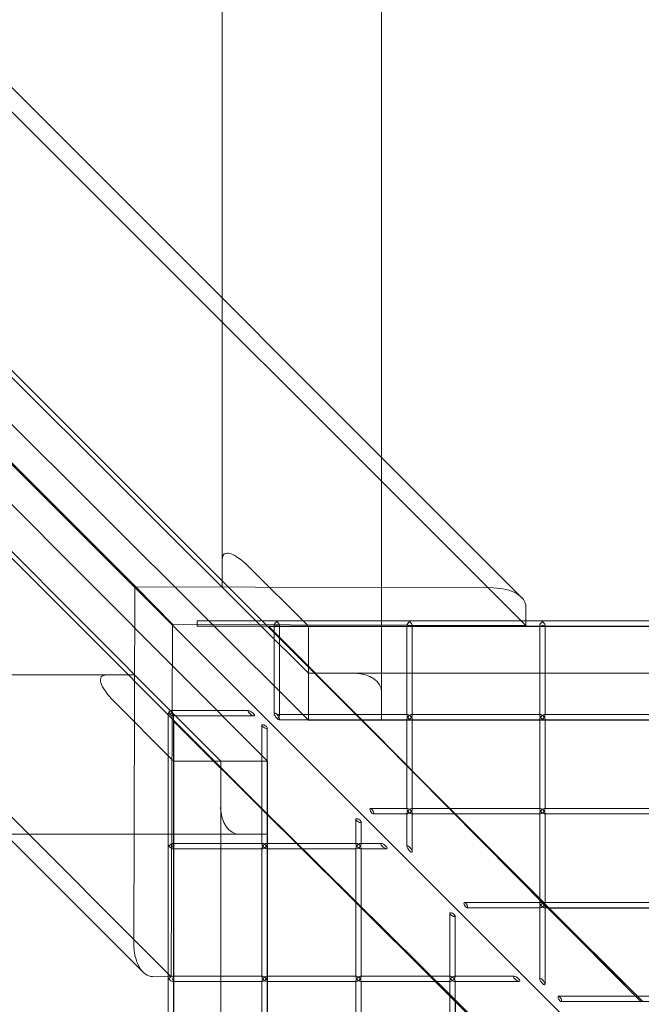
# Model space of a CAD drawing. Units: millimetres. Extents: x -310 to 4460, y -2385 to 2385.
# Drawn here: x 1556 to 1790, y 318 to 689 of the extents above; entities that cross this region are included whole.
import ezdxf

# ---------------------------------------------------------------- set-up
doc = ezdxf.new("R2010")
doc.units = ezdxf.units.MM
doc.header["$MEASUREMENT"] = 0

msp = doc.modelspace()

# ---------------------------------------------------------------- linework, layer by layer
at = {"color": 0, "linetype": 'Continuous', "lineweight": 0}
for p, q in [((-309.56, 2385.1), (1599.63, 475.91)), ((-309.29, 2384.83), (1599.91, 475.64)), ((-164.02, 2380.89), (1745.17, 471.7)), ((1613.73, 461.64), (-295.46, 2370.83)), ((1613.73, 461.64), (-295.27, 2370.64)), ((-162.45, 2370.24), (1746.75, 461.05)), ((1632.5, 2362.89), (1632.5, 584.37)), ((1692.5, 443.09), (1692.5, 2345.21)), ((1602.76, 330.52), (-306.43, 2239.71)), ((-295.86, 2238), (1613.33, 328.82)), ((-15.29, 2125.65), (1684.92, 425.43)), ((1649.57, 390.08), (-50.65, 2090.29)), ((1613.73, 461.27), (21.8, 2053.2)), ((1477.5, 630.02), (1646.68, 461.36)), ((1665, 425.42), (1467.5, 622.32)), ((1452.68, 607.5), (1649.58, 410)), ((1613.63, 428.33), (1444.98, 597.5)), ((1632.5, 584.37), (1632.5, 486.1)), ((1632.5, 475.49), (1632.5, 486.1)), ((1642.5, 483.2), (1664.47, 461.3)), ((1599.23, 341.19), (1599.63, 475.91)), ((1599.63, 475.91), (1613.73, 461.64)), ((1599.91, 475.64), (1734.63, 475.23)), ((1613.92, 461.45), (1599.91, 475.64)), ((1646.68, 461.36), (1632.5, 475.49)), ((1746.81, 468.13), (1746.75, 461.05)), ((1613.73, 461.64), (1613.33, 328.82)), ((1613.92, 461.45), (1613.73, 461.64)), ((2075, 0), (1613.73, 461.27)), ((1746.75, 461.05), (1613.92, 461.45)), ((1623.04, 461.43), (1623.04, 462.9)), ((1623.04, 462.9), (2503.04, 462.9)), ((1623.04, 460.9), (1623.04, 461.43)), ((1623.04, 460.9), (1629.68, 460.9)), ((1629.68, 460.9), (1652.33, 460.9)), ((1646.68, 461.36), (1665, 443.09)), ((1665, 443.09), (1646.68, 461.36)), ((1665, 460.77), (1650, 460.77)), ((1650, 460.77), (1685.24, 425.42)), ((1685.01, 425.42), (1650, 460.77)), ((1652.04, 461.19), (1652.04, 439.11)), ((1653.74, 460.9), (1702.33, 460.9)), ((1654.04, 461.19), (1654.04, 437.11)), ((1664.47, 461.3), (1665, 460.77)), ((1665, 460.77), (1665, 443.09)), ((1847.5, 460.77), (1665, 460.77)), ((1702.04, 461.19), (1702.04, 443.09)), ((1703.74, 460.9), (1752.33, 460.9)), ((1704.04, 461.19), (1704.04, 443.09)), ((1752.04, 461.19), (1752.04, 443.09)), ((1753.74, 460.9), (1802.33, 460.9)), ((1754.04, 461.19), (1754.04, 443.09)), ((1490.79, 442.5), (1588.9, 442.5)), ((1588.9, 442.5), (1599.51, 442.5)), ((1599.51, 442.5), (1613.63, 428.33)), ((1665, 443.09), (1665, 426.79)), ((1682.5, 443.09), (1665, 443.09)), ((1665, 443.09), (1857.5, 443.09)), ((1692.5, 436.02), (1692.5, 443.09)), ((1702.04, 443.09), (1702.04, 427.54)), ((1704.04, 443.09), (1704.04, 427.54)), ((1752.04, 443.09), (1752.04, 427.54)), ((1754.04, 443.09), (1754.04, 427.54)), ((1652.04, 439.11), (1652.04, 427.93)), ((1654.04, 437.11), (1654.04, 427.54)), ((1692.5, 426.79), (1692.5, 436.02)), ((1613.58, 410.65), (1591.8, 432.5)), ((1612.4, 428.04), (1612.1, 428.04)), ((1612.1, -451.96), (1612.1, 428.04)), ((1613.81, 428.04), (1612.4, 428.04)), ((1613.1, 429.04), (1629.84, 429.04)), ((1613.63, 428.33), (1631.91, 410)), ((1631.91, 410), (1613.63, 428.33)), ((1613.81, 427.04), (1631.83, 427.04)), ((1614.1, 378.74), (1614.1, 427.33)), ((1629.84, 429.04), (1642.43, 429.04)), ((1631.83, 427.04), (1644.43, 427.04)), ((1653.74, 427.54), (1664.14, 427.54)), ((1654.04, 427.54), (1654.04, 427.25)), ((1664.14, 427.54), (1692.5, 427.54)), ((1665, 426.79), (1665, 425.54)), ((1692.5, 427.54), (1702.33, 427.54)), ((1692.5, 425.54), (1692.5, 426.79)), ((1702.04, 427.54), (1702.04, 427.25)), ((1703.74, 427.54), (1752.33, 427.54)), ((1704.04, 427.54), (1704.04, 427.25)), ((1752.04, 427.54), (1752.04, 427.25)), ((1753.74, 427.54), (1797.5, 427.54)), ((1754.04, 427.54), (1754.04, 427.25)), ((1614.23, 425), (1649.58, 389.99)), ((1649.58, 389.76), (1614.23, 425)), ((1614.23, 425), (1614.23, 410)), ((1647.46, 410.86), (1647.46, 423.5)), ((1653.92, 425.54), (1702.04, 425.54)), ((1665, 425.54), (1665, 425.47)), ((1665, 425.47), (1665, 425.42)), ((1665, 425.42), (1684.94, 425.42)), ((1684.92, 425.43), (1702.04, 408.32)), ((1684.94, 425.42), (1692.5, 425.42)), ((1692.16, 418.19), (1685.01, 425.42)), ((1702.04, 425.42), (1685.24, 425.42)), ((1685.24, 425.42), (1702.04, 408.45)), ((1692.5, 425.42), (1692.5, 425.54)), ((1702.04, 425.84), (1702.04, 392.19)), ((1702.04, 425.54), (1702.33, 425.54)), ((1704.04, 425.42), (1702.04, 425.42)), ((1703.74, 425.54), (1704.04, 425.54)), ((1704.04, 425.84), (1704.04, 392.19)), ((1704.04, 425.54), (1752.04, 425.54)), ((1752.04, 425.42), (1704.04, 425.42)), ((1752.04, 425.84), (1752.04, 392.19)), ((1752.04, 425.54), (1752.33, 425.54)), ((1754.04, 425.42), (1752.04, 425.42)), ((1753.74, 425.54), (1754.04, 425.54)), ((1754.04, 425.84), (1754.04, 392.19)), ((1754.04, 425.54), (1802.04, 425.54)), ((1802.04, 425.42), (1754.04, 425.42)), ((1649.46, 379.04), (1649.46, 422.5)), ((1755.03, 354.7), (1692.16, 418.19)), ((1614.23, 410), (1613.58, 410.65)), ((1631.91, 410), (1614.23, 410)), ((1614.23, 227.5), (1614.23, 410)), ((1631.91, 410), (1631.91, 217.5)), ((1648.21, 410), (1631.91, 410)), ((1631.91, 392.5), (1631.91, 410)), ((1647.46, 382.5), (1647.46, 410.86)), ((1649.46, 410), (1648.21, 410)), ((1649.53, 410), (1649.46, 410)), ((1649.58, 410), (1649.53, 410)), ((1649.58, 410), (1649.58, 390.06)), ((1702.04, 408.45), (1704.04, 406.43)), ((1702.04, 408.32), (1704.04, 406.32)), ((1704.04, 406.43), (1715.77, 394.59)), ((1704.04, 406.32), (1718.17, 392.19)), ((1715.77, 394.59), (1790.27, 319.35)), ((1660.61, 379.04), (1649.57, 390.08)), ((1649.58, 390.06), (1649.58, 382.5)), ((1649.58, 389.99), (1656.81, 382.84)), ((1660.41, 379.04), (1649.58, 389.76)), ((1649.58, 389.76), (1649.58, 379.04)), ((1688.31, 392.19), (1702.33, 392.19)), ((1689.31, 390.19), (1702.04, 390.19)), ((1702.04, 392.19), (1702.04, 391.89)), ((1702.04, 390.48), (1702.04, 377.97)), ((1702.04, 390.19), (1702.33, 390.19)), ((1703.74, 392.19), (1752.33, 392.19)), ((1703.74, 390.19), (1704.04, 390.19)), ((1704.04, 392.19), (1704.04, 391.89)), ((1704.04, 390.48), (1704.04, 375.97)), ((1704.04, 390.19), (1752.04, 390.19)), ((1718.17, 392.19), (1720.17, 390.19)), ((1720.17, 390.19), (1752.04, 358.32)), ((1752.04, 392.19), (1752.04, 391.89)), ((1752.04, 390.48), (1752.04, 356.83)), ((1752.04, 390.19), (1752.33, 390.19)), ((1753.74, 392.19), (1802.33, 392.19)), ((1753.74, 390.19), (1754.04, 390.19)), ((1754.04, 392.19), (1754.04, 391.89)), ((1754.04, 390.48), (1754.04, 356.83)), ((1754.04, 390.19), (1802.04, 390.19)), ((1682.81, 378.74), (1682.81, 388.12)), ((1684.81, 379.04), (1684.81, 387.12)), ((1631.91, 382.5), (-270.21, 382.5)), ((1638.98, 382.5), (1631.91, 382.5)), ((1648.21, 382.5), (1638.98, 382.5)), ((1647.46, 378.74), (1647.46, 382.5)), ((1649.46, 382.5), (1648.21, 382.5)), ((1649.58, 382.5), (1649.46, 382.5)), ((1656.81, 382.84), (1720.3, 319.97)), ((1613.81, 379.04), (1631.91, 379.04)), ((1631.91, 379.04), (1647.46, 379.04)), ((1647.46, 379.04), (1647.75, 379.04)), ((1649.16, 379.04), (1682.81, 379.04)), ((1649.46, 378.74), (1649.46, 379.04)), ((1649.58, 379.04), (1649.58, 377.04)), ((1662.43, 377.04), (1660.41, 379.04)), ((1662.61, 377.04), (1660.61, 379.04)), ((1682.81, 379.04), (1683.11, 379.04)), ((1684.52, 379.04), (1692.39, 379.04)), ((1684.81, 378.74), (1684.81, 379.04)), ((1613.81, 377.04), (1631.91, 377.04)), ((1614.1, 328.74), (1614.1, 377.33)), ((1631.91, 377.04), (1647.46, 377.04)), ((1647.46, 328.74), (1647.46, 377.33)), ((1647.46, 377.04), (1647.75, 377.04)), ((1649.16, 377.04), (1682.81, 377.04)), ((1649.46, 377.04), (1649.46, 377.33)), ((1649.46, 329.04), (1649.46, 377.04)), ((1649.58, 377.04), (1649.58, 329.04)), ((1680.41, 359.23), (1662.43, 377.04)), ((1682.81, 356.83), (1662.61, 377.04)), ((1682.81, 328.74), (1682.81, 377.33)), ((1682.81, 377.04), (1683.11, 377.04)), ((1684.52, 377.04), (1694.38, 377.04)), ((1684.81, 377.04), (1684.81, 377.33)), ((1684.81, 329.04), (1684.81, 377.04)), ((1755.65, 284.73), (1680.41, 359.23)), ((1684.81, 354.83), (1682.81, 356.83)), ((1723.69, 356.83), (1752.33, 356.83)), ((1752.04, 358.32), (1755.52, 354.83)), ((1752.04, 356.83), (1752.04, 356.54)), ((1753.74, 356.83), (1802.33, 356.83)), ((1754.04, 356.83), (1754.04, 356.54)), ((1710.61, 329.04), (1684.81, 354.83)), ((1718.17, 328.74), (1718.17, 352.73)), ((1724.69, 354.83), (1752.04, 354.83)), ((1752.04, 355.12), (1752.04, 328.01)), ((1752.04, 354.83), (1752.33, 354.83)), ((1753.74, 354.83), (1754.04, 354.83)), ((1754.04, 355.12), (1754.04, 326.01)), ((1754.04, 354.83), (1802.04, 354.83)), ((1790.27, 319.35), (1755.03, 354.7)), ((2394.97, 354.7), (1755.03, 354.7)), ((1755.52, 354.83), (1788.88, 321.48)), ((1720.17, 329.04), (1720.17, 351.73)), ((1613.33, 328.82), (1606.26, 328.88)), ((1613.81, 329.04), (1631.91, 329.04)), ((1613.81, 327.04), (1631.91, 327.04)), ((1614.1, 278.74), (1614.1, 327.33)), ((1631.91, 329.04), (1647.46, 329.04)), ((1631.91, 327.04), (1647.46, 327.04)), ((1647.46, 329.04), (1647.75, 329.04)), ((1647.46, 278.74), (1647.46, 327.33)), ((1647.46, 327.04), (1647.75, 327.04)), ((1649.16, 329.04), (1682.81, 329.04)), ((1649.16, 327.04), (1682.81, 327.04)), ((1649.46, 328.74), (1649.46, 329.04)), ((1649.46, 327.04), (1649.46, 327.33)), ((1649.46, 279.04), (1649.46, 327.04)), ((1649.58, 329.04), (1649.58, 327.04)), ((1649.58, 327.04), (1649.58, 279.04)), ((1682.81, 329.04), (1683.11, 329.04)), ((1682.81, 278.74), (1682.81, 327.33)), ((1682.81, 327.04), (1683.11, 327.04)), ((1684.52, 329.04), (1718.17, 329.04)), ((1684.52, 327.04), (1718.17, 327.04)), ((1684.81, 328.74), (1684.81, 329.04)), ((1684.81, 327.04), (1684.81, 327.33)), ((1684.81, 279.04), (1684.81, 327.04)), ((1712.61, 327.04), (1710.61, 329.04)), ((1718.17, 321.48), (1712.61, 327.04)), ((1718.17, 329.04), (1718.46, 329.04)), ((1718.17, 278.74), (1718.17, 327.33)), ((1718.17, 327.04), (1718.46, 327.04)), ((1719.88, 329.04), (1742.34, 329.04)), ((1719.88, 327.04), (1744.34, 327.04)), ((1720.17, 328.74), (1720.17, 329.04)), ((1720.17, 327.04), (1720.17, 327.33)), ((1720.17, 279.04), (1720.17, 327.04)), ((1720.17, 319.48), (1718.17, 321.48)), ((1753.52, 286.12), (1720.17, 319.48)), ((1720.3, 319.97), (1755.65, 284.73)), ((1720.3, 319.97), (1720.3, -319.97)), ((1759.07, 321.48), (1802.33, 321.48)), ((1760.08, 319.48), (1802.04, 319.48)), ((1788.88, 321.48), (1790.88, 319.48))]:
    msp.add_line(p, q, dxfattribs=at)
at = {"color": 0, "linetype": 'Continuous', "lineweight": 0, "extrusion": (0, 0, -1)}
for centre, major_axis, ratio, start_param, end_param in [((1642.5, 476.13), (-9.29, 11.88), 0.310943, -0.378237, 1.19256), ((1734.56, 468.16), (12.25, 0), 0.57735, -1.565584, 0.005213), ((1653.04, 461.9), (0.924, 0.924), 0.414214, -4.31969, -1.178097), ((1653.04, 461.9), (-0.924, 0.924), 0.414214, 1.178097, 4.31969), ((1598.87, 432.5), (-11.88, 9.29), 0.310943, -1.19256, 0.378237), ((1682.5, 436.02), (10, 0), 0.707107, -1.570796, 0), ((1643.43, 428.04), (1.19, -0.93), 0.310278, -0.874985, 3.519646), ((1643.43, 428.04), (1.19, -0.93), 0.310278, -2.763539, -1.524336), ((1643.43, 428.04), (1.19, -0.93), 0.310278, -1.524336, -0.874985), ((1653.04, 426.93), (-0.93, 1.19), 0.310278, -1.758436, 1.419917), ((1653.04, 426.93), (-0.93, 1.19), 0.310278, -2.125428, -1.758436), ((1653.42, 426.54), (0.602, -0.973), 0.382107, -2.351214, 0.854228), ((1703.04, 426.54), (0.924, -0.924), 0.414214, 1.178097, 3.534292), ((1703.04, 426.54), (0.924, -0.924), 0.414214, 3.534292, 4.31969), ((1703.04, 426.54), (0.924, 0.924), 0.414214, -1.178097, -0.392699), ((1703.04, 426.54), (0.924, 0.924), 0.414214, -0.392699, 1.963495), ((1753.04, 426.54), (0.924, -0.924), 0.414214, 1.178097, 3.534292), ((1753.04, 426.54), (0.924, -0.924), 0.414214, 3.534292, 4.31969), ((1753.04, 426.54), (0.924, 0.924), 0.414214, -1.178097, -0.392699), ((1753.04, 426.54), (0.924, 0.924), 0.414214, -0.392699, 1.963495), ((1648.46, 423), (-0.973, 0.602), 0.382107, -3.977203, 0.553243), ((1648.46, 423), (-0.973, 0.602), 0.382107, -5.729942, -4.35088), ((1648.46, 423), (-0.973, 0.602), 0.382107, -4.35088, -3.977203), ((1653.04, 426.93), (-0.93, 1.19), 0.310278, -2.176024, -2.125428), ((1653.42, 426.54), (0.602, -0.973), 0.382107, 1.19067, 1.244727), ((1653.42, 426.54), (0.602, -0.973), 0.382107, 0.854228, 1.19067), ((1688.81, 391.19), (0.602, -0.973), 0.382107, -3.69483576135217, 2.588349545827417), ((1703.04, 391.19), (0.924, 0.924), 0.414214, -2.748894, -1.178097), ((1703.04, 391.19), (0.924, 0.924), 0.414214, -4.31969, -2.748894), ((1703.04, 391.19), (-0.924, 0.924), 0.414214, 1.178097, 2.748894), ((1703.04, 391.19), (-0.924, 0.924), 0.414214, 2.748894, 4.31969), ((1753.04, 391.19), (0.924, -0.924), 0.414214, 1.178097, 3.534292), ((1753.04, 391.19), (0.924, -0.924), 0.414214, 3.534292, 4.31969), ((1753.04, 391.19), (0.924, 0.924), 0.414214, -1.178097, -0.392699), ((1753.04, 391.19), (0.924, 0.924), 0.414214, -0.392699, 1.963495), ((1683.81, 387.62), (-0.973, 0.602), 0.382107, -5.729942, 0.553243), ((1648.46, 378.04), (-0.924, 0.924), 0.414214, -0.392699, 1.963495), ((1648.46, 378.04), (-0.924, 0.924), 0.414214, -1.178097, -0.392699), ((1683.81, 378.04), (-0.924, 0.924), 0.414214, -0.392699, 1.963495), ((1683.81, 378.04), (-0.924, 0.924), 0.414214, -1.178097, -0.392699), ((1693.39, 378.04), (1.19, -0.93), 0.310278, -2.763539, 3.519646), ((1703.04, 376.97), (-0.93, 1.19), 0.310278, -3.519646, 2.763539), ((1648.46, 378.04), (0.924, 0.924), 0.414214, 3.534292, 4.31969), ((1648.46, 378.04), (0.924, 0.924), 0.414214, 1.178097, 3.534292), ((1683.81, 378.04), (0.924, 0.924), 0.414214, 3.534292, 4.31969), ((1683.81, 378.04), (0.924, 0.924), 0.414214, 1.178097, 3.534292), ((1724.19, 355.83), (0.602, -0.973), 0.382107, -3.69483576135217, 2.588349545827417), ((1753.04, 355.83), (0.924, -0.924), 0.414214, 1.178097, 3.534292), ((1753.04, 355.83), (0.924, -0.924), 0.414214, 3.534292, 4.31969), ((1753.04, 355.83), (0.924, 0.924), 0.414214, -1.178097, -0.392699), ((1753.04, 355.83), (0.924, 0.924), 0.414214, -0.392699, 1.963495), ((1719.17, 352.23), (-0.973, 0.602), 0.382107, -5.729942, 0.553243), ((1606.3, 341.13), (0, -12.25), 0.577351, 0.005213, 1.57601), ((1648.46, 328.04), (-0.924, 0.924), 0.414214, -0.392699, 1.963495), ((1648.46, 328.04), (-0.924, 0.924), 0.414214, -1.178097, -0.392699), ((1648.46, 328.04), (0.924, 0.924), 0.414214, 3.534292, 4.31969), ((1648.46, 328.04), (0.924, 0.924), 0.414214, 1.178097, 3.534292), ((1683.81, 328.04), (-0.924, 0.924), 0.414214, -0.392699, 1.963495), ((1683.81, 328.04), (-0.924, 0.924), 0.414214, -1.178097, -0.392699), ((1683.81, 328.04), (0.924, 0.924), 0.414214, 3.534292, 4.31969), ((1683.81, 328.04), (0.924, 0.924), 0.414214, 1.178097, 3.534292), ((1719.17, 328.04), (-0.924, 0.924), 0.414214, -0.392699, 1.963495), ((1719.17, 328.04), (-0.924, 0.924), 0.414214, -1.178097, -0.392699), ((1719.17, 328.04), (0.924, 0.924), 0.414214, 3.534292, 4.31969), ((1719.17, 328.04), (0.924, 0.924), 0.414214, 1.178097, 3.534292), ((1743.34, 328.04), (1.19, -0.93), 0.310278, -2.763539, 3.519646), ((1753.04, 327.01), (-0.93, 1.19), 0.310278, -3.519646, 2.763539), ((1759.57, 320.48), (0.602, -0.973), 0.382107, -3.69483576135217, 2.588349545827417)]:
    msp.add_ellipse(centre, major_axis=major_axis, ratio=ratio, start_param=start_param, end_param=end_param, dxfattribs=at)
at = {"color": 0, "linetype": 'Continuous', "lineweight": 0}
for centre, major_axis, ratio, start_param, end_param in [((1703.04, 461.9), (-0.924, -0.924), 0.414214, -1.963495, 1.178097), ((1703.04, 461.9), (-0.924, 0.924), 0.414214, -4.31969, -1.178097), ((1753.04, 461.9), (-0.924, -0.924), 0.414214, -1.963495, 1.178097), ((1753.04, 461.9), (-0.924, 0.924), 0.414214, -4.31969, -1.178097), ((1613.1, 428.04), (0, 1), 0.707107, -1.570796, 1.570796), ((1613.1, 428.04), (0.924, -0.924), 0.414214, -1.963495, 1.178097), ((1653.04, 426.54), (-0.924, -0.924), 0.414214, 3.534292, 4.092516), ((1653.04, 426.54), (-0.924, -0.924), 0.414214, 1.405271, 3.534292), ((1703.04, 426.54), (-0.924, -0.924), 0.414214, -1.963495, -0.392699), ((1703.04, 426.54), (0.924, -0.924), 0.414214, 0.392699, 1.963495), ((1753.04, 426.54), (-0.924, -0.924), 0.414214, -1.963495, -0.392699), ((1753.04, 426.54), (0.924, -0.924), 0.414214, 0.392699, 1.963495), ((1703.04, 426.54), (-0.924, -0.924), 0.414214, -0.392699, 1.178097), ((1703.04, 426.54), (0.924, -0.924), 0.414214, -1.178097, 0.392699), ((1753.04, 426.54), (-0.924, -0.924), 0.414214, -0.392699, 1.178097), ((1753.04, 426.54), (0.924, -0.924), 0.414214, -1.178097, 0.392699), ((1638.98, 392.5), (0, -10), 0.707107, -1.570796, 0), ((1703.04, 391.19), (0.924, -0.924), 0.414214, -3.534292, -1.178097), ((1703.04, 391.19), (0.924, -0.924), 0.414214, -4.31969, -3.534292), ((1703.04, 391.19), (-0.924, -0.924), 0.414214, 3.534292, 4.31969), ((1703.04, 391.19), (-0.924, -0.924), 0.414214, 1.178097, 3.534292), ((1753.04, 391.19), (-0.924, -0.924), 0.414214, -1.963495, -0.392699), ((1753.04, 391.19), (-0.924, -0.924), 0.414214, -0.392699, 1.178097), ((1753.04, 391.19), (0.924, -0.924), 0.414214, 0.392699, 1.963495), ((1753.04, 391.19), (0.924, -0.924), 0.414214, -1.178097, 0.392699), ((1613.1, 378.04), (-0.924, -0.924), 0.414214, -4.31969, -1.178097), ((1648.46, 378.04), (-0.924, -0.924), 0.414214, -2.748894, -1.178097), ((1648.46, 378.04), (-0.924, -0.924), 0.414214, -4.31969, -2.748894), ((1683.81, 378.04), (-0.924, -0.924), 0.414214, -2.748894, -1.178097), ((1683.81, 378.04), (-0.924, -0.924), 0.414214, -4.31969, -2.748894), ((1613.1, 378.04), (0.924, -0.924), 0.414214, -1.963495, 1.178097), ((1648.46, 378.04), (0.924, -0.924), 0.414214, -1.963495, -0.392699), ((1648.46, 378.04), (0.924, -0.924), 0.414214, -0.392699, 1.178097), ((1683.81, 378.04), (0.924, -0.924), 0.414214, -1.963495, -0.392699), ((1683.81, 378.04), (0.924, -0.924), 0.414214, -0.392699, 1.178097), ((1753.04, 355.83), (-0.924, -0.924), 0.414214, -1.963495, -0.392699), ((1753.04, 355.83), (0.924, -0.924), 0.414214, 0.392699, 1.963495), ((1753.04, 355.83), (-0.924, -0.924), 0.414214, -0.392699, 1.178097), ((1753.04, 355.83), (0.924, -0.924), 0.414214, -1.178097, 0.392699), ((1613.1, 328.04), (-0.924, -0.924), 0.414214, -4.31969, -1.178097), ((1613.1, 328.04), (0.924, -0.924), 0.414214, -1.963495, 1.178097), ((1648.46, 328.04), (-0.924, -0.924), 0.414214, -2.748894, -1.178097), ((1648.46, 328.04), (0.924, -0.924), 0.414214, -1.963495, -0.392699), ((1648.46, 328.04), (-0.924, -0.924), 0.414214, -4.31969, -2.748894), ((1648.46, 328.04), (0.924, -0.924), 0.414214, -0.392699, 1.178097), ((1683.81, 328.04), (-0.924, -0.924), 0.414214, -2.748894, -1.178097), ((1683.81, 328.04), (0.924, -0.924), 0.414214, -1.963495, -0.392699), ((1683.81, 328.04), (-0.924, -0.924), 0.414214, -4.31969, -2.748894), ((1683.81, 328.04), (0.924, -0.924), 0.414214, -0.392699, 1.178097), ((1719.17, 328.04), (-0.924, -0.924), 0.414214, -2.748894, -1.178097), ((1719.17, 328.04), (0.924, -0.924), 0.414214, -1.963495, -0.392699), ((1719.17, 328.04), (-0.924, -0.924), 0.414214, -4.31969, -2.748894), ((1719.17, 328.04), (0.924, -0.924), 0.414214, -0.392699, 1.178097)]:
    msp.add_ellipse(centre, major_axis=major_axis, ratio=ratio, start_param=start_param, end_param=end_param, dxfattribs=at)

doc.saveas('drawing.dxf')
